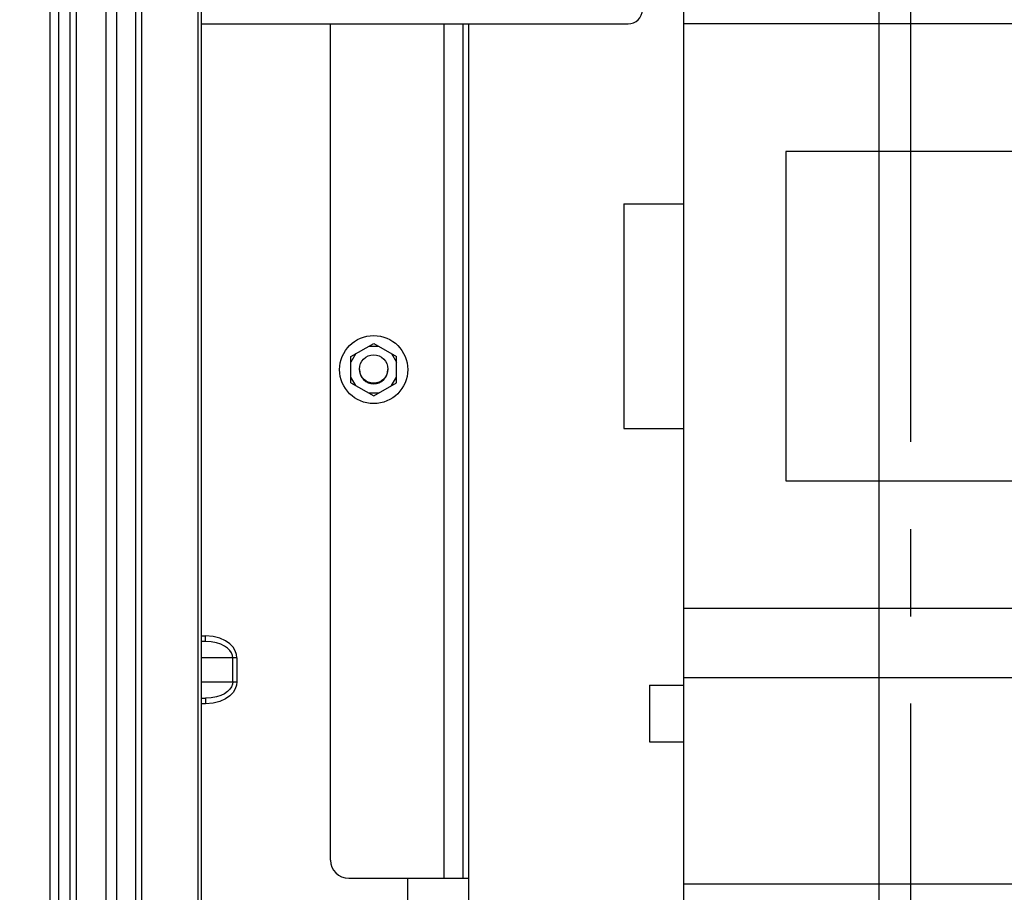
# Model space of a CAD drawing. Units: millimetres. Extents: x 0 to 559, y 0 to 432.
# Drawn here: x 226 to 252, y 320 to 343 of the extents above; entities that cross this region are included whole.
import ezdxf

# ---------------------------------------------------------------- set-up
doc = ezdxf.new("R2010")
doc.units = ezdxf.units.MM
doc.header["$LTSCALE"] = 30.734
doc.linetypes.add('CENTER', pattern=[0.6, 0.375, -0.075, 0.075, -0.075])
doc.layers.get('0').update_dxf_attribs({"linetype": 'CONTINUOUS'})
doc.layers.add('DEFAULT_1', color=7, linetype='CENTER')
doc.layers.add('NOTE', color=7, linetype='CONTINUOUS')
doc.styles.get("Standard").update_dxf_attribs({"font": 'txt', "width": 0.8})
doc.dimstyles.new('DIMSTYLE_4', dxfattribs={"dimtxt": 2.6, "dimasz": 3.5, "dimexe": 1, "dimexo": 0, "dimgap": 0.65, "dimtad": 0, "dimtih": 1, "dimtoh": 1, "dimdec": 0, "dimlfac": 6.666667, "dimdsep": 46, "dimtxsty": 'STANDARD', "dimblk": '_FILLED', "dimblk1": '_FILLED', "dimblk2": '_FILLED', "dimcen": 0.09, "dimadec": 0, "dimazin": 2, "dimtp": 0.5, "dimtm": 0.5, "dimtfac": 1, "dimtdec": 0, "dimtofl": 0, "dimtmove": 0, "dimatfit": 3, "dimldrblk": '_FILLED', "dimfxl": 1, "dimtolj": 1, "dimarcsym": 0})
doc.dimstyles.new('DIMSTYLE_5', dxfattribs={"dimtxt": 2.6, "dimasz": 3.5, "dimexe": 1, "dimexo": 0, "dimgap": 0.65, "dimtad": 0, "dimtih": 1, "dimtoh": 1, "dimdec": 0, "dimlfac": 6.666667, "dimdsep": 46, "dimtxsty": 'STANDARD', "dimblk": '_FILLED', "dimblk1": '_FILLED', "dimblk2": '_FILLED', "dimcen": 0.09, "dimadec": 0, "dimazin": 2, "dimtp": 0.8, "dimtm": 0.8, "dimtfac": 1, "dimtdec": 0, "dimtofl": 0, "dimtmove": 0, "dimatfit": 3, "dimldrblk": '_FILLED', "dimfxl": 1, "dimtolj": 1, "dimarcsym": 0})
doc.dimstyles.new('DIMSTYLE_6', dxfattribs={"dimtxt": 2.6, "dimasz": 3.5, "dimexe": 1, "dimexo": 0, "dimgap": 0.65, "dimtad": 0, "dimtih": 1, "dimtoh": 1, "dimdec": 0, "dimlfac": 6.666667, "dimdsep": 46, "dimtxsty": 'STANDARD', "dimblk": '_FILLED', "dimblk1": '_FILLED', "dimblk2": '_FILLED', "dimcen": 0.09, "dimadec": 0, "dimazin": 2, "dimtp": 0.1, "dimtm": 0.1, "dimtfac": 1, "dimtdec": 0, "dimtofl": 0, "dimtmove": 0, "dimatfit": 3, "dimldrblk": '_FILLED', "dimfxl": 1, "dimtolj": 1, "dimarcsym": 0})
doc.dimstyles.get("Standard").update_dxf_attribs({"dimtxt": 2.6, "dimasz": 3.5, "dimexe": 1, "dimexo": 0, "dimtad": 1, "dimdsep": 46, "dimtxsty": 'STANDARD', "dimblk": '_FILLED', "dimblk1": '_FILLED', "dimblk2": '_FILLED', "dimcen": 0.09, "dimazin": 2, "dimtol": 1, "dimtp": 0.01, "dimtm": 0.01, "dimtfac": 1, "dimtofl": 0, "dimtmove": 0, "dimatfit": 3, "dimldrblk": '_FILLED', "dimfxl": 1, "dimtolj": 1, "dimarcsym": 0})

# ---------------------------------------------------------------- blocks, each defined once
blk = doc.blocks.new('*D8')
at = {"color": 2, "linetype": 'CONTINUOUS'}
blk.add_line((249.128, 311.591), (249.128, 365.085), dxfattribs=at)
at = {"color": 2, "linetype": 'CONTINUOUS', "insert": (245.878, 366.385), "char_height": 2.6, "width": 11.42143, "attachment_point": 1, "rotation": 90, "line_spacing_factor": 0.9}
blk.add_mtext('146\\P[5.7]', dxfattribs=at)
blk = doc.blocks.new('_FILLED')
at = {"color": 0, "linetype": 'BYBLOCK'}
blk.add_solid([(0, 0), (-1, 0.1429), (-1, -0.1429)], dxfattribs=at)
blk = doc.blocks.new('*D9')
at = {"color": 2, "linetype": 'CONTINUOUS'}
blk.add_line((227.228, 353.974), (227.228, 365.085), dxfattribs=at)
at = {"color": 2, "linetype": 'CONTINUOUS', "insert": (223.978, 366.385), "char_height": 2.6, "width": 6.40714, "attachment_point": 1, "rotation": 90, "line_spacing_factor": 0.9}
blk.add_mtext('0\\P[0]', dxfattribs=at)
blk = doc.blocks.new('*D10')
at = {"color": 2, "linetype": 'CONTINUOUS'}
blk.add_line((261.128, 311.591), (261.128, 365.085), dxfattribs=at)
at = {"color": 2, "linetype": 'CONTINUOUS', "insert": (257.878, 366.385), "char_height": 2.6, "width": 11.7, "attachment_point": 1, "rotation": 90, "line_spacing_factor": 0.9}
blk.add_mtext('226\\P[8.9]', dxfattribs=at)
blk = doc.blocks.new('*D11')
at = {"color": 2, "linetype": 'CONTINUOUS'}
blk.add_line((273.128, 311.591), (273.128, 365.085), dxfattribs=at)
at = {"color": 2, "linetype": 'CONTINUOUS', "insert": (269.878, 366.385), "char_height": 2.6, "width": 8.91429, "attachment_point": 1, "rotation": 90, "line_spacing_factor": 0.9}
blk.add_mtext('306\\P[12]', dxfattribs=at)
blk = doc.blocks.new('*D12')
at = {"color": 2, "linetype": 'CONTINUOUS'}
for p, q in [((290.388, 360.617), (290.388, 365.085)), ((298.936, 357.284), (290.388, 360.617)), ((298.936, 306.599), (298.936, 357.284))]:
    blk.add_line(p, q, dxfattribs=at)
at = {"color": 2, "linetype": 'CONTINUOUS', "insert": (287.138, 366.385), "char_height": 2.6, "width": 13.92857, "attachment_point": 1, "rotation": 90, "line_spacing_factor": 0.9}
blk.add_mtext('478\\P[18.8]', dxfattribs=at)
blk = doc.blocks.new('*D13')
at = {"color": 2, "linetype": 'CONTINUOUS'}
blk.add_line((304.936, 306.599), (304.936, 365.085), dxfattribs=at)
at = {"color": 2, "linetype": 'CONTINUOUS', "insert": (301.686, 366.385), "char_height": 2.6, "width": 14.76429, "attachment_point": 1, "rotation": 90, "line_spacing_factor": 0.9}
blk.add_mtext('518\\P[20.4]', dxfattribs=at)
blk = doc.blocks.new('*D14')
at = {"color": 2, "linetype": 'CONTINUOUS'}
for p, q in [((318.903, 362.715), (318.903, 365.085)), ((312.286, 356.42), (318.903, 362.715)), ((312.286, 306.599), (312.286, 356.42))]:
    blk.add_line(p, q, dxfattribs=at)
at = {"color": 2, "linetype": 'CONTINUOUS', "insert": (315.653, 366.385), "char_height": 2.6, "width": 14.48571, "attachment_point": 1, "rotation": 90, "line_spacing_factor": 0.9}
blk.add_mtext('567\\P[22.3]', dxfattribs=at)
blk = doc.blocks.new('*D15')
at = {"color": 2, "linetype": 'CONTINUOUS'}
for p, q in [((330.013, 363.703), (330.013, 365.085)), ((318.286, 357.284), (330.013, 363.703)), ((318.286, 306.599), (318.286, 357.284))]:
    blk.add_line(p, q, dxfattribs=at)
at = {"color": 2, "linetype": 'CONTINUOUS', "insert": (326.763, 366.385), "char_height": 2.6, "width": 14.48571, "attachment_point": 1, "rotation": 90, "line_spacing_factor": 0.9}
blk.add_mtext('607\\P[23.9]', dxfattribs=at)

msp = doc.modelspace()

# ---------------------------------------------------------------- linework, layer by layer
at = {"color": 7, "linetype": 'CONTINUOUS'}
for p, q in [((227.2282, 228.4643), (227.2282, 355.0868)), ((227.753, 355.0309), (227.753, 228.6893)), ((228.9832, 354.8997), (228.9832, 228.6893)), ((229.4932, 228.4643), (229.4932, 354.8453)), ((229.6432, 354.8293), (229.6432, 228.4643)), ((231.2182, 354.6614), (231.2182, 230.5943)), ((243.9607, 350.7143), (243.9607, 319.8143)), ((231.2182, 342.9893), (242.4982, 342.9893)), ((234.6382, 320.8943), (234.6382, 342.9893)), ((238.1332, 342.9893), (238.1332, 320.4143)), ((292.5607, 342.9893), (243.9607, 342.9893)), ((246.6607, 339.6143), (246.6607, 330.9143)), ((253.2607, 339.6143), (246.6607, 339.6143)), ((242.3857, 338.2343), (242.3857, 332.2943)), ((242.3857, 338.2343), (243.9607, 338.2343)), ((235.1782, 334.2007), (235.7782, 334.5471)), ((235.6483, 334.4721), (235.9081, 334.4721)), ((235.7782, 334.5471), (236.3782, 334.2007)), ((235.3081, 334.2757), (235.1782, 334.0507)), ((235.1782, 333.5079), (235.1782, 334.2007)), ((236.2483, 334.2757), (236.3782, 334.0507)), ((236.3782, 333.5079), (236.3782, 334.2007)), ((235.3081, 333.4329), (235.1782, 333.6579)), ((235.1782, 333.5079), (235.7782, 333.1615)), ((235.7782, 333.1615), (236.3782, 333.5079)), ((236.2483, 333.4329), (236.3782, 333.6579)), ((235.6483, 333.2365), (235.9081, 333.2365)), ((242.3857, 332.2943), (243.9607, 332.2943)), ((246.6607, 330.9143), (253.2607, 330.9143)), ((292.5607, 327.5393), (243.9607, 327.5393)), ((231.338, 326.6693), (231.2182, 326.6693)), ((292.5607, 325.7093), (243.9607, 325.7093)), ((243.0607, 325.5143), (243.0607, 324.0143)), ((243.0607, 325.5143), (243.9607, 325.5143)), ((231.2182, 325.1693), (231.338, 325.1693)), ((243.0607, 324.0143), (243.9607, 324.0143)), ((235.1182, 320.4143), (238.2832, 320.4143)), ((236.6782, 310.6493), (236.6782, 320.4143)), ((238.2832, 320.4143), (238.2832, 316.3943))]:
    msp.add_line(p, q, dxfattribs=at)
at = {"color": 9, "linetype": 'CONTINUOUS'}
for p, q in [((227.4532, 355.0629), (227.4532, 228.4643)), ((227.9198, 355.0131), (227.9198, 228.6893)), ((228.7094, 228.6893), (228.7094, 354.9289)), ((231.1432, 230.2943), (231.1432, 354.6694)), ((237.6382, 320.4143), (237.6382, 342.9893)), ((238.2832, 342.9893), (238.2832, 320.4143)), ((231.2182, 326.8193), (231.338, 326.8193)), ((231.338, 326.6693), (231.338, 326.8193)), ((232.1653, 326.2343), (231.2182, 326.2343)), ((232.0592, 325.6043), (232.0592, 326.2343)), ((232.1653, 326.2343), (232.1653, 325.6043)), ((231.2182, 325.6043), (232.1653, 325.6043)), ((231.338, 325.1693), (231.338, 325.0193)), ((231.338, 325.0193), (231.2182, 325.0193)), ((243.9607, 320.2643), (292.5607, 320.2643))]:
    msp.add_line(p, q, dxfattribs=at)
for points in [[(232.1653, 326.2343), (232.1551, 326.326), (232.1223, 326.4205), (232.0637, 326.5153), (231.9767, 326.6061), (231.8599, 326.6882), (231.7124, 326.756), (231.5367, 326.8022), (231.338, 326.8193)], [(232.0592, 326.2343), (232.0511, 326.2993), (232.0255, 326.3659), (231.981, 326.4314), (231.9175, 326.4933), (231.8362, 326.5488), (231.7377, 326.5964), (231.622, 326.6342), (231.4889, 326.6597), (231.338, 326.6693)], [(232.1653, 325.6043), (232.1551, 325.5127), (232.1223, 325.4183), (232.0637, 325.3234), (231.9767, 325.2325), (231.8597, 325.1503), (231.7118, 325.0824), (231.536, 325.0364), (231.338, 325.0193)], [(232.0592, 325.6043), (232.0512, 325.5397), (232.0257, 325.4733), (231.9813, 325.4077), (231.9179, 325.3457), (231.8366, 325.29), (231.738, 325.2424), (231.6223, 325.2045), (231.489, 325.179), (231.338, 325.1693)]]:
    msp.add_lwpolyline(points, dxfattribs=at)
at = {"color": 7, "linetype": 'CONTINUOUS'}
for centre, radius in [((235.7782, 333.8543), 0.9), ((235.7782, 333.8693), 0.375)]:
    msp.add_circle(centre, radius, dxfattribs=at)
for centre, radius, start, end in [((242.4982, 343.3643), 0.375, 270, 360), ((235.7782, 333.8543), 0.375, 180, 360), ((235.1182, 320.8943), 0.48, 180, 270)]:
    msp.add_arc(centre, radius, start, end, dxfattribs=at)
at = {"layer": 'DEFAULT_1', "color": 9, "linetype": 'CENTER'}
msp.add_line((249.9607, 380.3489), (249.9607, 195.1195), dxfattribs=at)

# ---------------------------------------------------------------- dimensions: what is measured, and where the dimension line sits
at = {"color": 2, "linetype": 'CONTINUOUS'}
for feature_location, offset, origin, dimstyle, picture, middle in [((304.9357, 306.5993), (0, 58.4857), (227.2282, 306.5993), 'DIMSTYLE_5', '*D13', (304.9357, 371.3065)), ((312.2857, 306.5993), (6.6173, 58.4857), (227.2282, 306.5993), 'DIMSTYLE_5', '*D14', (318.903, 371.2136)), ((318.2857, 306.5993), (11.7272, 58.4857), (227.2282, 306.5993), 'DIMSTYLE_5', '*D15', (330.0128, 371.2136)), ((298.9357, 306.5993), (-8.548, 58.4857), (227.2282, 306.5993), 'DIMSTYLE_5', '*D12', (290.3877, 371.0279)), ((261.1282, 311.5905), (0, 53.4945), (227.2282, 311.5905), 'DIMSTYLE_4', '*D10', (261.1282, 370.2851)), ((249.1282, 311.5905), (0, 53.4945), (227.2282, 228.4643), 'DIMSTYLE_4', '*D8', (249.1282, 370.1922)), ((273.1282, 311.5905), (0, 53.4945), (227.2282, 311.5905), 'DIMSTYLE_4', '*D11', (273.1282, 369.3565))]:
    dim = msp.add_ordinate_dim(feature_location=feature_location, offset=offset, dtype=1, origin=origin, dimstyle=dimstyle, override={"dimtad": 1, "dimtih": 0, "dimtoh": 0}, dxfattribs=at)
    dim.commit()
    dim.dimension.update_dxf_attribs({"geometry": picture, "text_midpoint": middle})
dim = msp.add_ordinate_dim(feature_location=(227.2281803544, 353.9735847467), offset=(0, 11.1114753145), dtype=1, origin=(227.2281803544, 228.4643167625), text='<>\\P[]', dimstyle='DIMSTYLE_6', override={"dimtad": 1, "dimtih": 0, "dimtoh": 0}, dxfattribs=at)
dim.commit()
dim.dimension.update_dxf_attribs({"geometry": '*D9', "text_midpoint": (227.2281803544, 368.5207743469)})

# ---------------------------------------------------------------- leaders
at = {"layer": 'NOTE', "color": 2, "linetype": 'CONTINUOUS'}
for points in [[(269.2281, 299.9143), (198.8749, 325.4905), (192.8749, 325.4905)], [(254.8281, 300.0508), (198.8749, 325.4905), (192.8749, 325.4905)], [(240.4281, 299.0954), (198.8749, 325.4905), (192.8749, 325.4905)]]:
    msp.add_leader(points, dimstyle='STANDARD', override={"dimtad": 0}, dxfattribs=at)

doc.saveas('drawing.dxf')
